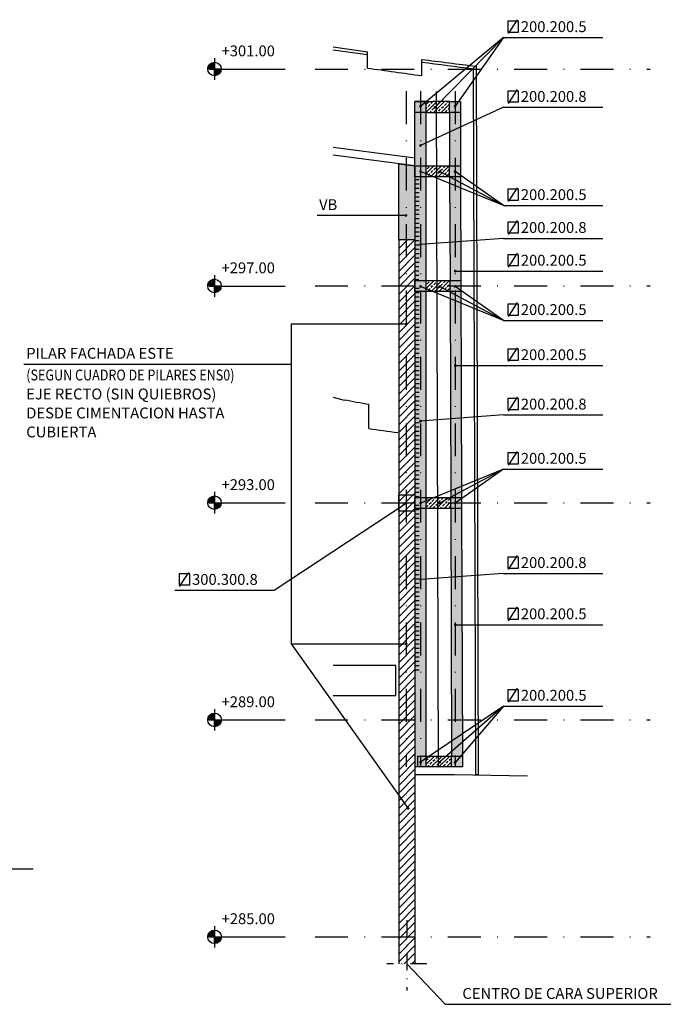
# Model space of a CAD drawing. Extents: x 590 to 1409, y 61 to 608.
# Drawn here: x 1029 to 1127, y 338 to 488 of the extents above; entities that cross this region are included whole.
import ezdxf

# ---------------------------------------------------------------- set-up
doc = ezdxf.new("R2010")
doc.units = 0
doc.header["$LTSCALE"] = 10
doc.header["$MEASUREMENT"] = 0
doc.linetypes.add('DASHDOT', pattern=[1, 0.5, -0.25, 0, -0.25])
doc.layers.get('0').update_dxf_attribs({"linetype": 'CONTINUOUS'})
for name, color, linetype in [('_AA_EJES', 1, 'CONTINUOUS'), ('_AA_TEXTOS', 240, 'CONTINUOUS'), ('BASE', 1, 'CONTINUOUS'), ('TEXTOS', 1, 'CONTINUOUS'), ('TRAMAS', 8, 'CONTINUOUS')]:
    doc.layers.add(name, color=color, linetype=linetype)
doc.styles.add('ROMANS', font='ROMANS.shx', dxfattribs={"height": 2})
doc.styles.add('ROMANS8', font='romans.shx')
pattern_1 = [(45, (-38.06103557185509, -458.892444788222), (-0.5833630944789016, 0.5833630944789017), []), (45, (-37.47767247835507, -458.892444788222), (-0.5833630944789016, 0.5833630944789017), [0.4124999999999999, -0.2062499999999999])]
pattern_2 = [(0, (-38.06103557185509, -458.892444788222), (0, 0.6599999999999999), [])]

# ---------------------------------------------------------------- blocks, each defined once
blk = doc.blocks.new('SIMB16')
at = {"color": 1, "const_width": 0.5}
blk.add_lwpolyline([(-0.25, 0, 1), (0.25, 0, 1)], format="xyb", close=True, dxfattribs=at)

msp = doc.modelspace()

# ---------------------------------------------------------------- hatches: boundary and pattern name
at = {"layer": '_AA_TEXTOS'}
h = msp.add_hatch(color=256, dxfattribs=at)
edge = h.paths.add_edge_path()
edge.add_line((1058.672052224251, 480.6148004182116), (1057.64090534925, 480.6148004182116))
edge.add_arc((1058.672052224252, 480.6148004182108), 1.031146875001923, 89.99999999996209, 179.9999999999589, ccw=False)
edge.add_line((1058.672052224253, 481.6459472932127), (1058.672052224251, 480.6148004182116))
h = msp.add_hatch(color=256, dxfattribs=at)
edge = h.paths.add_edge_path()
edge.add_line((1058.672052224251, 480.6148004182116), (1059.703199099252, 480.6148004182105))
edge.add_arc((1058.660644538954, 480.6262081035115), 1.042616970168309, 270.62690832977387, 359.37309167002604, ccw=False)
edge.add_line((1058.672052224251, 479.5836535432129), (1058.672052224251, 480.6148004182116))
h = msp.add_hatch(color=256, dxfattribs=at)
edge = h.paths.add_edge_path()
edge.add_line((1058.672052224253, 447.6148004182146), (1057.640905349252, 447.6148004182132))
edge.add_arc((1058.672052224254, 447.614800418214), 1.031146875001696, 90.00000000003791, 180.0000000000411, ccw=False)
edge.add_line((1058.672052224253, 448.6459472932157), (1058.672052224253, 447.6148004182146))
h = msp.add_hatch(color=256, dxfattribs=at)
edge = h.paths.add_edge_path()
edge.add_line((1058.672052224253, 447.6148004182146), (1059.703199099255, 447.6148004182146))
edge.add_arc((1058.660644538954, 447.6262081035154), 1.04261697017058, 270.6269083297976, 359.37309167004304, ccw=False)
edge.add_line((1058.672052224252, 446.5836535432146), (1058.672052224253, 447.6148004182146))
h = msp.add_hatch(color=256, dxfattribs=at)
edge = h.paths.add_edge_path()
edge.add_line((1058.672052224256, 414.6376157888106), (1057.640905349254, 414.6376157888119))
edge.add_arc((1058.672052224256, 414.6376157888108), 1.03114687500215, 89.99999999993679, 179.99999999994, ccw=False)
edge.add_line((1058.672052224257, 415.668762663813), (1058.672052224256, 414.6376157888106))
h = msp.add_hatch(color=256, dxfattribs=at)
edge = h.paths.add_edge_path()
edge.add_line((1058.672052224256, 414.6376157888106), (1059.703199099257, 414.6376157888106))
edge.add_arc((1058.660644538957, 414.6490234741099), 1.042616970170109, 270.6269083298728, 359.37309167012404, ccw=False)
edge.add_line((1058.672052224256, 413.6064689138095), (1058.672052224256, 414.6376157888106))
h = msp.add_hatch(color=256, dxfattribs=at)
edge = h.paths.add_edge_path()
edge.add_line((1058.68345990955, 381.6090965755611), (1057.652313034548, 381.6090965755599))
edge.add_arc((1058.683459909551, 381.60909657556), 1.031146875003287, 90, 180.0000000000063, ccw=False)
edge.add_line((1058.683459909551, 382.6402434505634), (1058.68345990955, 381.6090965755611))
h = msp.add_hatch(color=256, dxfattribs=at)
edge = h.paths.add_edge_path()
edge.add_line((1058.68345990955, 381.6090965755611), (1059.714606784552, 381.6090965755624))
edge.add_arc((1058.672052224252, 381.620504260862), 1.042616970169658, 270.6269083298607, 359.37309167010187, ccw=False)
edge.add_line((1058.683459909551, 380.5779497005624), (1058.68345990955, 381.6090965755611))
h = msp.add_hatch(color=256, dxfattribs=at)
edge = h.paths.add_edge_path()
edge.add_line((1058.68345990955, 348.6090965755611), (1057.652313034548, 348.6090965755599))
edge.add_arc((1058.683459909551, 348.6090965755599), 1.031146875003515, 90, 180, ccw=False)
edge.add_line((1058.683459909551, 349.6402434505634), (1058.68345990955, 348.6090965755611))
h = msp.add_hatch(color=256, dxfattribs=at)
edge = h.paths.add_edge_path()
edge.add_line((1058.68345990955, 348.6090965755611), (1059.714606784551, 348.6090965755624))
edge.add_arc((1058.672052224252, 348.6205042608618), 1.042616970169201, 270.6269083298609, 359.3730916701141, ccw=False)
edge.add_line((1058.683459909551, 347.5779497005624), (1058.68345990955, 348.6090965755611))
at = {"layer": 'TRAMAS'}
h = msp.add_hatch(dxfattribs=at)
h.set_pattern_fill('ANSI33', color=256, scale=3.3, style=0)
h.set_pattern_definition([(45, (440.2094851404702, 203.7208137794361), (-0.5833630944789017, 0.5833630944789017), []), (45, (440.7928482339702, 203.7208137794361), (-0.5833630944789017, 0.5833630944789017), [0.4125, -0.20625])])
h.paths.add_polyline_path([(1089.178564377041, 475.6507053669962), (1090.828342092813, 475.6507053669961), (1090.828619936441, 374.4662364169541), (1089.1808170794, 374.4662364169541)])
at = {"layer": 'TRAMAS', "linetype": 'CONTINUOUS'}
h = msp.add_hatch(dxfattribs=at)
h.set_pattern_fill('ANSI33', color=256, scale=3.3, style=0)
h.set_pattern_definition(pattern_1)
h.paths.add_polyline_path([(1090.828564377041, 475.6507053669961), (1090.828564377041, 474.0007053669961), (1094.443429269068, 474.0007053669962), (1094.438327146074, 475.6507053669961), (1091.962616370052, 475.6507053669961)])
h = msp.add_hatch(dxfattribs=at)
h.set_pattern_fill('ANSI33', color=256, scale=3.3, style=0)
h.set_pattern_definition(pattern_1)
h.paths.add_polyline_path([(1094.749234838806, 374.4662364169541), (1096.399234838806, 374.4662364169541), (1096.088327146074, 475.6507053669961), (1094.438327146074, 475.6507053669961)])
h = msp.add_hatch(dxfattribs=at)
h.set_pattern_fill('ANSI33', color=256, scale=3.3, style=0)
h.set_pattern_definition(pattern_1)
h.paths.add_polyline_path([(1090.828564377042, 465.8730122409206), (1090.828564377042, 464.2230122409206), (1094.457079557333, 464.2230122409206), (1094.451977434339, 465.8730122409208)])
h = msp.add_hatch(dxfattribs=at)
h.set_pattern_fill('_U', color=256, scale=0.66, style=0, pattern_type=0)
h.set_pattern_definition(pattern_2)
h.paths.add_polyline_path([(1089.178564375781, 464.2230122409206), (1089.838564377042, 464.2230122409206), (1089.781845688845, 448.4391867594528), (1089.176013315545, 448.4391867594528)])
at = {"layer": 'TRAMAS'}
h = msp.add_hatch(dxfattribs=at)
h.set_pattern_fill('_U', color=256, scale=0.825, angle=45, style=0, pattern_type=0)
h.set_pattern_definition([(45, (430.770175832991, 6.22137054999672), (-0.5833630944789017, 0.5833630944789017), [])])
h.paths.add_polyline_path([(1086.703564735617, 454.6530122409205), (1089.178564377042, 454.6530122409205), (1089.178564377042, 344.4840965755606), (1086.703564735617, 344.4840965755606)])
at = {"layer": 'TRAMAS', "linetype": 'CONTINUOUS'}
h = msp.add_hatch(dxfattribs=at)
h.set_pattern_fill('ANSI33', color=256, scale=3.3, style=0)
h.set_pattern_definition(pattern_1)
h.paths.add_polyline_path([(1090.826013315545, 448.4391867594528), (1090.828580116887, 447.6090965755612), (1094.524824976809, 447.6090965755612), (1094.522258175467, 448.4391867594528)])
h.paths.add_polyline_path([(1090.828580116887, 447.6090965755612), (1090.831115438539, 446.7891867594528), (1094.527360298461, 446.7891867594528), (1094.524824976809, 447.6090965755612)])
h = msp.add_hatch(dxfattribs=at)
h.set_pattern_fill('_U', color=256, scale=0.66, style=0, pattern_type=0)
h.set_pattern_definition(pattern_2)
h.paths.add_polyline_path([(1089.178564377042, 447.6090965755611), (1089.838564377042, 447.6090965755611), (1089.838564377042, 415.4340965755604), (1089.178564377042, 415.4340965755604)])
h = msp.add_hatch(dxfattribs=at)
h.set_pattern_fill('ANSI33', color=256, scale=3.3, style=0)
h.set_pattern_definition(pattern_1)
h.paths.add_polyline_path([(1090.828564377042, 415.4340965755605), (1090.828453234928, 414.6090965755613), (1094.626595019983, 414.6090965755614), (1094.624043958456, 415.4340965851812)])
h.paths.add_polyline_path([(1094.62914608148, 413.7840965755605), (1094.626595019983, 414.6090965755614), (1090.828453234927, 414.6090965755614), (1090.828342092813, 413.7840965755605)])
h = msp.add_hatch(dxfattribs=at)
h.set_pattern_fill('_U', color=256, scale=0.66, style=0, pattern_type=0)
h.set_pattern_definition(pattern_2)
h.paths.add_polyline_path([(1089.178453234928, 414.6090965755614), (1089.838564377042, 414.6090965755614), (1089.838564377042, 388.6215965756107), (1089.178453234928, 388.6215965756107)])
h = msp.add_hatch(dxfattribs=at)
h.set_pattern_fill('ANSI33', color=256, scale=3.3, style=0)
h.set_pattern_definition(pattern_1)
h.paths.add_polyline_path([(1090.828786661271, 376.1162364169541), (1090.828564377042, 374.4662364169541), (1092.275498555304, 374.4662364169541), (1094.749234838806, 374.4662364169541), (1094.744132715812, 376.1162364169542)])

# ---------------------------------------------------------------- linework, layer by layer
at = {"layer": '_AA_EJES', "linetype": 'DASHDOT'}
for p, q in [((1073.976273229207, 480.6090965755616), (1124.976803040051, 480.6090965755614)), ((1073.976273229207, 447.6090965755614), (1124.976803040051, 447.609096575561)), ((1073.976273229207, 414.6090965755614), (1124.976803040051, 414.6090965755612)), ((1073.976273229207, 381.6090965755608), (1124.976803040051, 381.6090965755608)), ((1073.976273229207, 348.6090965755612), (1124.976803040051, 348.6090965755608))]:
    msp.add_line(p, q, dxfattribs=at)
at = {"layer": '_AA_EJES', "linetype": 'DASHDOT', "ltscale": 0.5}
for p, q in [((1087.941058460771, 351.1397636673359), (1087.941058460771, 340.449849662174)), ((1090.99261254518, 344.4840965755606), (1084.889504376361, 344.4840965755606))]:
    msp.add_line(p, q, dxfattribs=at)
at = {"layer": '_AA_TEXTOS'}
for p, q in [((1058.672052224251, 482.2524115283609), (1058.672052224254, 478.9771893080598)), ((1057.858542409551, 480.6033927329128), (1069.421598738132, 480.603392732912)), ((1058.672052224253, 449.2524115283638), (1058.672052224254, 445.977189308064)), ((1057.858542409551, 447.6033927329138), (1069.421598738135, 447.6033927329138)), ((1058.672052224257, 416.2752268989623), (1058.672052224258, 413.0000046786624)), ((1057.858542409556, 414.6262081035117), (1069.421598738136, 414.6262081035117)), ((1058.68345990955, 383.2467076857116), (1058.68345990955, 379.9714854654117)), ((1057.8642462522, 381.6033927329138), (1069.427302580782, 381.6033927329133)), ((1058.68345990955, 350.2467076857116), (1058.68345990955, 346.9714854654117)), ((1057.864246252199, 348.6033927329138), (1069.427302580782, 348.6033927329133))]:
    msp.add_line(p, q, dxfattribs=at)
at = {"layer": '_AA_TEXTOS', "elevation": 2.544883057407959e-10}
for points in [[(1058.672052224251, 480.6148004182116), (1057.64090534925, 480.6148004182116, -0.4142135623730951), (1058.672052224253, 481.6459472932127), (1058.672052224251, 480.6148004182116)], [(1058.672052224251, 480.6148004182116), (1059.703199099252, 480.6148004182105, -0.4078185408601459), (1058.672052224251, 479.5836535432129), (1058.672052224251, 480.6148004182116)], [(1058.672052224253, 447.6148004182146), (1057.640905349252, 447.6148004182132, -0.4142135623730951), (1058.672052224253, 448.6459472932157), (1058.672052224253, 447.6148004182146)], [(1058.672052224253, 447.6148004182146), (1059.703199099255, 447.6148004182146, -0.4078185408601459), (1058.672052224252, 446.5836535432146), (1058.672052224253, 447.6148004182146)], [(1058.672052224256, 414.6376157888106), (1057.640905349254, 414.6376157888119, -0.4142135623730951), (1058.672052224257, 415.668762663813), (1058.672052224256, 414.6376157888106)], [(1058.672052224256, 414.6376157888106), (1059.703199099257, 414.6376157888106, -0.4078185408601459), (1058.672052224256, 413.6064689138095), (1058.672052224256, 414.6376157888106)], [(1058.68345990955, 381.6090965755611), (1057.652313034548, 381.6090965755599, -0.4142135623730951), (1058.683459909551, 382.6402434505634), (1058.68345990955, 381.6090965755611)], [(1058.68345990955, 381.6090965755611), (1059.714606784552, 381.6090965755624, -0.4078185408601459), (1058.683459909551, 380.5779497005624), (1058.68345990955, 381.6090965755611)], [(1058.68345990955, 348.6090965755611), (1057.652313034548, 348.6090965755599, -0.4142135623730951), (1058.683459909551, 349.6402434505634), (1058.68345990955, 348.6090965755611)], [(1058.68345990955, 348.6090965755611), (1059.714606784551, 348.6090965755624, -0.4078185408601459), (1058.683459909551, 347.5779497005624), (1058.68345990955, 348.6090965755611)]]:
    msp.add_lwpolyline(points, format="xyb", dxfattribs=at)
at = {"layer": '_AA_TEXTOS'}
for centre in [(1058.672052224251, 480.6148004182091), (1058.672052224255, 447.6148004182121), (1058.672052224257, 414.6376157888105), (1058.683459909552, 381.6090965755599), (1058.683459909552, 348.6090965755599)]:
    msp.add_circle(centre, 1.031146875, dxfattribs=at)
at = {"layer": 'BASE'}
for p, q in [((1081.95811119701, 482.8100846135691, 1.092551372360459e-07), (1081.95811119701, 483.2270219561489, 1.092551372360459e-07)), ((1081.95811119701, 480.751998663273), (1081.95811119701, 482.8104272420673)), ((1090.208872651129, 479.5992208341194), (1090.208872651131, 481.6576921687449)), ((1089.178564377041, 467.0421493961869), (1089.178564377041, 475.6507053669961)), ((1090.828342092813, 475.6507053669961, 8.843691695023141e-09), (1089.178564377041, 475.6507053669961, 8.843691695023141e-09)), ((1090.828342092813, 475.6507053669961), (1090.826013315545, 448.4391867594528, 8.838258676188422e-09)), ((1090.828564377041, 475.6507053669961), (1091.962616370052, 475.6507053669961, 8.843691695023141e-09)), ((1094.438327146074, 475.6507053669961, 8.843691695023141e-09), (1091.962616370052, 475.6507053669961, 8.843691695023141e-09)), ((1090.828564377041, 474.0007053669962), (1094.443429269068, 474.0007053669962, 8.843691695023141e-09)), ((1089.178564377042, 465.8730122409207), (1089.178564377042, 467.0421493961875)), ((1090.828564377042, 465.8730122409207), (1094.451977434339, 465.8730122409207, -8.329875307281544e-09)), ((1094.457079557333, 464.2230122409206, -8.329875307281544e-09), (1090.828342092813, 464.2230122409206)), ((1086.703564735617, 454.6530122409205), (1086.703564735617, 344.4840965755606)), ((1089.178564377042, 454.6530122409205), (1089.178564377042, 344.4840965755606)), ((1090.826013315545, 448.4391867594528, 8.838258676188422e-09), (1094.522258175467, 448.4391867594528, 8.838258676188422e-09)), ((1090.831115438539, 446.7891867594528, 8.838258676188422e-09), (1090.830082242374, 415.4340965755644)), ((1094.527360298461, 446.7891867594528, 8.838258676188422e-09), (1090.831115438539, 446.7891867594528, 8.838258676188422e-09)), ((1090.828564377042, 415.4340965755605), (1094.624043958456, 415.4340965851812, 8.573944975644167e-09)), ((1094.621410278967, 413.7840965755605, 4.839821618140407e-08), (1090.828342092813, 413.7840965755605)), ((1090.830027872456, 413.7840965755605), (1090.828786661272, 376.1162364169542, -9.313286503192992e-09)), ((1090.828786661272, 376.1162364169542, -9.313286503192992e-09), (1094.744132715812, 376.1162364169542)), ((1092.275498555304, 374.4662364169541, 9.051436917579697e-09), (1089.1808170794, 374.4662364169541, -3.022676262610741e-08)), ((1090.828342092813, 374.4662364169541, -9.313286503192992e-09), (1089.590836176542, 374.4662364169541)), ((1094.75045315482, 374.4662364169541, -9.313286503192992e-09), (1092.275498555305, 374.4662364169541, -9.313286503192992e-09)), ((1095.166838952185, 373.2287364169541, -9.313286503192992e-09), (1089.18084463026, 373.2287364169541, -9.313286503192992e-09))]:
    msp.add_line(p, q, dxfattribs=at)
at = {"layer": 'BASE', "linetype": 'DASHDOT'}
for p, q in [((1087.847304353966, 477.2157794713534), (1087.847304353965, 374.4662364169541)), ((1090.027351965605, 477.2157794713534), (1090.027351965604, 374.4662364169541)), ((1095.287114734637, 477.2157794713534, 8.41354202357048e-09), (1095.287114734637, 374.4662364169541, 8.41354202357048e-09))]:
    msp.add_line(p, q, dxfattribs=at)
at = {"layer": 'BASE', "extrusion": (0, 1, -3.44505240307269e-16)}
msp.add_line((1082.165134672805, 425.9069839426619), (1082.16538682491, 429.5637289291838), dxfattribs=at)
at = {"layer": 'BASE', "extrusion": (0, -1.224606353822377e-16, -1)}
for p, q in [((1086.291058460771, 389.8590965756107), (1076.729631653206, 389.8590965756107)), ((1086.291058460771, 385.3215965756107), (1086.291058460771, 389.8590965756107)), ((1076.729631653206, 385.3215965756107), (1086.291058460771, 385.3215965756107))]:
    msp.add_line(p, q, dxfattribs=at)
for points in [[(-1076.729631653206, 483.9655471655713), (-1081.95811119701, 483.2270219561489), (-1081.95811119701, 483.2270219561489)], [(-1076.729631653206, 483.5489524514898), (-1081.95811119701, 482.8104272420673)]]:
    msp.add_lwpolyline(points, dxfattribs=at)
at = {"layer": 'BASE'}
msp.add_lwpolyline([(1081.95811119701, 480.751998663273, -0.0001421856481199), (1090.208872651129, 479.5992208341194)], format="xyb", dxfattribs=at)
at = {"layer": 'BASE', "extrusion": (0, -1.224606353822377e-16, -1)}
for points in [[(-1090.208872651131, 481.6576921687449), (-1090.208872651131, 482.0737047694511, -8.517284765564944e-05), (-1098.464520017171, 481.0250882777904)], [(-1090.208872651131, 481.6576921687449, -7.409481310220686e-05), (-1098.053135874466, 480.6626606098334, -7.305348083127277e-05)]]:
    msp.add_lwpolyline(points, format="xyb", dxfattribs=at)
at = {"layer": 'BASE'}
for points in [[(1098.464520017171, 481.0250882777904), (1098.796918505998, 373.2523807174711)], [(1098.053135874466, 480.6626606098334), (1098.384395911592, 373.2590703175259)], [(1094.443429269068, 474.0007053669962), (1094.451977434339, 465.8730122409207)], [(1096.088327146074, 474.0007053669962), (1096.101977434339, 465.8730122409207)], [(1094.457079557333, 464.2230122409206), (1094.522258175467, 448.4391867594528)], [(1096.107079557333, 464.2230122409206), (1096.274055202198, 415.4340965851812)], [(1094.527360298461, 446.7891867594528), (1094.62353455835, 415.4340965851799)], [(1076.729631653206, 430.7206351726966), (1078.428158685446, 430.2604478729925)], [(1094.6285955398, 413.7840965755605), (1094.744132715812, 376.1162364169542)], [(1096.279146081451, 413.7840965851813), (1096.394132715812, 376.1162364169542)]]:
    msp.add_lwpolyline(points, dxfattribs=at)
at = {"layer": 'BASE', "ltscale": 100}
msp.add_lwpolyline([(1092.405698523221, 477.1786935466113), (1092.723133370829, 374.4662364169541)], dxfattribs=at)
at = {"layer": 'BASE'}
for points, elevation in [([(1089.178564377041, 475.6507053669962), (1090.828564377041, 475.6507053669962), (1090.828564377041, 474.0007053669962), (1089.178564377041, 474.0007053669962)], 6.861288379709779e-10), ([(1094.438327146074, 475.6507053669962), (1096.088327146074, 475.6507053669962), (1096.093429269068, 474.0007053669962), (1094.443429269068, 474.0007053669962)], 8.843691695023141e-09), ([(1089.178564377042, 465.8730122409207), (1090.828564377042, 465.8730122409207), (1090.828564377042, 464.2230122409207), (1089.178564377042, 464.2230122409207)], 2.544883057407959e-10), ([(1094.451977434339, 465.8730122409207), (1096.101977434339, 465.8730122409207), (1096.107079557333, 464.2230122409207), (1094.457079557333, 464.2230122409207)], -8.329875307281544e-09), ([(1089.176013315545, 448.4391867594529), (1090.826013315545, 448.4391867594529), (1090.831115438539, 446.7891867594528), (1089.181115438539, 446.7891867594528)], 8.838258676188422e-09), ([(1094.522258175467, 448.4391867594529), (1096.172258175467, 448.4391867594529), (1096.177360298461, 446.7891867594528), (1094.527360298461, 446.7891867594528)], 8.838258676188422e-09), ([(1089.178564377042, 415.4340965755605), (1090.828564377042, 415.4340965755605), (1090.828342092813, 413.7840965755605), (1089.178342092813, 413.7840965755605)], 2.544883057407959e-10), ([(1094.624043958456, 415.4340965851812), (1096.274043958456, 415.4340965851812), (1096.27914608145, 413.7840965851813), (1094.62914608145, 413.7840965851813)], 8.573944975644167e-09), ([(1089.591058460771, 376.1162364169542), (1090.828786661272, 376.1162364169542), (1090.828564377042, 374.4662364169541), (1089.590836176541, 374.4662364169541)], -9.313286503192992e-09), ([(1094.744132715812, 376.1162364169542), (1096.394132715812, 376.1162364169542), (1096.399234838806, 374.4662364169541), (1094.749234838806, 374.4662364169541)], -9.313286503193054e-09)]:
    msp.add_lwpolyline(points, close=True, dxfattribs=dict(at, elevation=elevation))
at = {"layer": 'BASE', "color": 3}
for points, elevation in [([(1089.178564377042, 454.6530122409205), (1086.703564735617, 454.6530122409205), (1086.703564735617, 466.1973315846136), (1089.178564377042, 465.8730122409207)], 2.544883057407959e-10), ([(1086.703552544498, 415.846602482213), (1089.178564377042, 415.846602482213), (1089.178564377042, 413.3715906496688), (1086.703552544498, 413.3715906496688)], 4.962331487123603e-09)]:
    msp.add_lwpolyline(points, close=True, dxfattribs=dict(at, elevation=elevation))
at = {"layer": 'BASE', "extrusion": (-2.653997743795599e-09, -1.463519046865736e-07, 0.9999999999999893)}
for points in [[(1106.324330553315, 373.0478029179425), (1095.166838952185, 373.2287364169495)], [(1098.796918505998, 373.252380717467), (1098.384395911592, 373.2590703175217)]]:
    msp.add_lwpolyline(points, dxfattribs=at)
at = {"layer": 'BASE', "extrusion": (3.923789071436089e-11, -3.44505240307269e-16, -1)}
msp.add_arc((-1671.285640501732, 4918.524801470426, 4.205077974101197e-08), 4489.381521968514, 277.4501239627423, 277.6103857811899, dxfattribs=at)
at = {"layer": 'BASE', "extrusion": (5.905720357191056e-12, -3.44505240307269e-16, -1)}
msp.add_arc((-1673.215293205991, 4932.477073126974, 6.112069864167695e-09), 4504.625482472989, 277.4495220107959, 277.6092411701575, dxfattribs=at)
at = {"layer": 'BASE', "extrusion": (-4.750311255463657e-12, -3.44505240307269e-16, -1)}
msp.add_arc((-1598.555200079905, 3208.616030178709, -5.38805374174636e-09), 2826.62199116173, 280.5263705561698, 280.6034255010159, dxfattribs=at)
at = {"layer": 'BASE', "extrusion": (2.70782285483051e-11, -3.44505240307269e-16, -1)}
msp.add_arc((-449.6638340708912, -4159.530177325803, 2.910771907557319e-08), 4628.854286201187, 97.85364691062124, 97.90859430115201, dxfattribs=at)
at = {"layer": 'TEXTOS', "linetype": 'CONTINUOUS'}
for p, q in [((1103.392508040527, 485.9963454084975), (1104.779610600682, 488.1122742554787)), ((1102.662453438482, 485.401067588877), (1090.017348375743, 474.9260286988799)), ((1102.662453438482, 485.401067588877), (1092.204959980038, 474.7801879252599)), ((1102.662453438482, 485.401067588877), (1095.287114734637, 474.9455272064858)), ((1102.662453438482, 485.401067588877), (1117.787198728053, 485.401067588877)), ((1103.392508040527, 475.3798469909294), (1104.779610600682, 477.4957758379105)), ((1102.662453438482, 474.7845691713089), (1090.017348375743, 468.9761225108289)), ((1102.662453438482, 474.7845691713089), (1117.787198728053, 474.7845691713089)), ((1102.662453438482, 459.8514744980827), (1090.027351965604, 465.0188596816218)), ((1102.662453438482, 459.8514744980827), (1092.934163848137, 465.0088560927385)), ((1102.662453438482, 459.8514744980827), (1095.287114734637, 465.0283546013233)), ((1103.392508040527, 460.4467523177032), (1104.779610600682, 462.5626811646844)), ((1102.662453438482, 459.8514744980827), (1117.787198728053, 459.8514744980827)), ((1087.79791709869, 458.3350288064738), (1074.308489325744, 458.3350288064738)), ((1103.392508040527, 455.4461756454673), (1104.779610600682, 457.5621044924485)), ((1102.662453438482, 454.8508978258468), (1090.017348375742, 453.9249572976394)), ((1102.662453438482, 454.8508978258468), (1117.787198728053, 454.8508978258468)), ((1103.392508040527, 450.4673781609153), (1104.779610600682, 452.5833070078965)), ((1095.310061884875, 449.8721003412949), (1117.787198728053, 449.8721003412949)), ((1102.662453438482, 442.3646570681314), (1090.027351965604, 447.5320422516705)), ((1102.662453438482, 442.3646570681314), (1092.934163848137, 447.5220386627872)), ((1102.662453438482, 442.3646570681314), (1095.287114734637, 447.5415371713719)), ((1103.392508040527, 442.9599348877518), (1104.779610600682, 445.075863734733)), ((1102.662453438482, 442.3646570681314), (1117.787198728053, 442.3646570681314)), ((1103.392508040527, 436.101105065652), (1104.779610600682, 438.2170339126332)), ((1095.310061884875, 435.5058272460315), (1117.787198728053, 435.5058272460315)), ((1103.392508040527, 428.5904931559063), (1104.779610600682, 430.7064220028875)), ((1102.662453438482, 427.9952153362859), (1090.017348375742, 427.0692748080784)), ((1102.662453438482, 427.9952153362859), (1117.787198728053, 427.9952153362859)), ((1103.392508040527, 420.3353669564912), (1104.779610600682, 422.4512958034724)), ((1102.662453438482, 419.7400891368708), (1090.027351965604, 414.5727039533317)), ((1102.662453438482, 419.7400891368708), (1092.934163848137, 414.5827075422149)), ((1102.662453438482, 419.7400891368708), (1095.287114734637, 414.5632090336302)), ((1102.662453438482, 419.7400891368708), (1117.787198728053, 419.7400891368708)), ((1067.756746552192, 401.3283078562812, 6.379917090404606e-09), (1087.825268853182, 414.5769377313455, 6.379917090404606e-09)), ((1103.392508040527, 404.4792950310722), (1104.779610600682, 406.5952238780534)), ((1053.362055864666, 401.9235856759017, 6.379917090404606e-09), (1054.749158424821, 404.0395145228829, 6.379917090404606e-09)), ((1102.662453438482, 403.8840172114517), (1090.017348375742, 402.9580766832443)), ((1102.662453438482, 403.8840172114517), (1117.787198728053, 403.8840172114517)), ((1052.632001262621, 401.3283078562812, 6.379917090404606e-09), (1067.756746552192, 401.3283078562812, 6.379917090404606e-09)), ((1103.392508040527, 396.6857935200228), (1104.779610600682, 398.801722367004)), ((1095.310061884875, 396.0905157004023), (1117.787198728053, 396.0905157004023)), ((1070.345693823875, 393.1730856345721, 6.125428784663811e-09), (1088.149757813697, 368.1515049095678)), ((1103.392508040527, 384.2972016551565), (1104.779610600682, 386.4131305021377)), ((1102.662453438482, 383.701923835536), (1090.027351965604, 375.1573924077024)), ((1102.662453438482, 383.701923835536), (1092.934163848137, 375.1673959965858)), ((1102.662453438482, 383.701923835536), (1095.287114734637, 375.147897488001)), ((1102.662453438482, 383.701923835536), (1117.787198728053, 383.701923835536)), ((1031.07748093206, 358.8813342946438), (1011.64846205977, 358.8813342946438))]:
    msp.add_line(p, q, dxfattribs=at)
at = {"layer": 'TEXTOS'}
for p, q in [((1029.682903351585, 435.7170128336392, 6.125428784663811e-09), (1070.345693823875, 435.7170128336392, 6.125428784663811e-09)), ((1093.762269774186, 338.3499573956011), (1087.941058460771, 344.4840965755606)), ((1093.762269774186, 338.3499573956011), (1133.367351354239, 338.3499573956011))]:
    msp.add_line(p, q, dxfattribs=at)
at = {"layer": 'TEXTOS', "linetype": 'CONTINUOUS'}
for points, elevation in [([(1104.95490204069, 487.8798265385235), (1103.30490204069, 487.8798265385235), (1103.30490204069, 486.2298265385235), (1104.95490204069, 486.2298265385235)], 2.544883057407959e-10), ([(1104.95490204069, 477.2633281209554), (1103.30490204069, 477.2633281209554), (1103.30490204069, 475.6133281209553), (1104.95490204069, 475.6133281209553)], 2.544883057407959e-10), ([(1104.95490204069, 462.3302334477291), (1103.30490204069, 462.3302334477291), (1103.30490204069, 460.6802334477292), (1104.95490204069, 460.6802334477292)], 2.544883057407959e-10), ([(1104.95490204069, 457.3296567754933), (1103.30490204069, 457.3296567754933), (1103.30490204069, 455.6796567754933), (1104.95490204069, 455.6796567754933)], 2.544883057407959e-10), ([(1104.95490204069, 452.3508592909413), (1103.30490204069, 452.3508592909413), (1103.30490204069, 450.7008592909413), (1104.95490204069, 450.7008592909413)], 2.544883057407959e-10), ([(1104.95490204069, 444.8434160177778), (1103.30490204069, 444.8434160177778), (1103.30490204069, 443.1934160177778), (1104.95490204069, 443.1934160177778)], 2.544883057407959e-10), ([(1104.95490204069, 437.9845861956779), (1103.30490204069, 437.9845861956779), (1103.30490204069, 436.334586195678), (1104.95490204069, 436.334586195678)], 2.544883057407959e-10), ([(1104.95490204069, 430.4739742859323), (1103.30490204069, 430.4739742859323), (1103.30490204069, 428.8239742859323), (1104.95490204069, 428.8239742859323)], 2.544883057407959e-10), ([(1104.95490204069, 422.2188480865172), (1103.30490204069, 422.2188480865172), (1103.30490204069, 420.5688480865172), (1104.95490204069, 420.5688480865172)], 2.544883057407959e-10), ([(1104.95490204069, 406.3627761610982), (1103.30490204069, 406.3627761610982), (1103.30490204069, 404.7127761610982), (1104.95490204069, 404.7127761610982)], 2.544883057407959e-10), ([(1054.924449864829, 403.8070668059277), (1053.274449864829, 403.8070668059277), (1053.274449864829, 402.1570668059277), (1054.924449864829, 402.1570668059277)], 6.379917090404606e-09), ([(1104.95490204069, 398.5692746500488), (1103.30490204069, 398.5692746500488), (1103.30490204069, 396.9192746500487), (1104.95490204069, 396.9192746500487)], 2.544883057407959e-10), ([(1104.95490204069, 386.1806827851825), (1103.30490204069, 386.1806827851825), (1103.30490204069, 384.5306827851825), (1104.95490204069, 384.5306827851825)], 2.544883057407959e-10)]:
    msp.add_lwpolyline(points, close=True, dxfattribs=dict(at, elevation=elevation))
at = {"layer": 'TEXTOS', "linetype": 'CONTINUOUS', "elevation": 6.125428784663811e-09}
msp.add_lwpolyline([(1087.847304353966, 441.8174504419009), (1070.345693823875, 441.8174504419009), (1070.345693823875, 393.1730856345721), (1087.847304353966, 393.1730856345721)], dxfattribs=at)
at = {"layer": 'TRAMAS', "linetype": 'CONTINUOUS'}
msp.add_solid([(1086.703564735617, 454.6530122409205), (1089.178564377042, 454.6530122409205), (1086.703564735617, 466.1973315846136), (1089.178564375564, 465.8730122411142)], dxfattribs=at)

# ---------------------------------------------------------------- block references
at = {"layer": 'TEXTOS', "linetype": 'CONTINUOUS', "xscale": -0.4125, "yscale": 0.4125, "zscale": 0.4125}
for p in [(1090.017348375743, 474.9260286988799), (1092.204959980038, 474.7801879252599), (1095.287114734637, 474.9455272064858), (1090.017348375743, 468.9761225108289), (1090.027351965604, 465.0188596816218), (1092.934163848137, 465.0088560927385), (1095.287114734637, 465.0283546013233), (1087.79791709869, 458.3350288064738), (1090.017348375742, 453.9249572976394), (1095.310061884875, 449.8721003412949), (1090.027351965604, 447.5320422516705), (1092.934163848137, 447.5220386627872), (1095.287114734637, 447.5415371713719), (1087.847304353966, 441.8174504419009, 6.125428784663811e-09), (1095.310061884875, 435.5058272460315), (1090.017348375742, 427.0692748080784), (1087.825268853182, 414.5769377313455, 6.379917090404606e-09), (1090.017348375742, 402.9580766832443), (1095.310061884875, 396.0905157004023), (1087.847304353965, 393.1730856345721), (1088.149757813696, 368.1515049095678, -5.869449618145435e-09)]:
    msp.add_blockref('SIMB16', p, dxfattribs=at)
at = {"layer": 'TEXTOS', "linetype": 'CONTINUOUS', "xscale": 0.4125, "yscale": 0.4125, "zscale": 0.4125, "rotation": 180}
for p in [(1090.027351965604, 414.5727039533317), (1092.934163848137, 414.5827075422149), (1095.287114734637, 414.5632090336302), (1090.027351965604, 375.1573924077024), (1092.934163848137, 375.1673959965858), (1095.287114734637, 375.147897488001)]:
    msp.add_blockref('SIMB16', p, dxfattribs=at)

# ---------------------------------------------------------------- texts
at = {"layer": '_AA_TEXTOS', "char_height": 1.65, "attachment_point": 5, "style": 'ROMANS'}
for s, insert, width in [('+301.00', (1063.805904539865, 483.154574029758), 14.11786530000075), ('+297.00', (1063.805904539867, 450.154574029758), 14.11786530000075), ('+293.00', (1063.80590453987, 417.1773894003571), 14.11786530000075), ('+289.00', (1063.811608382516, 384.154574029758), 14.11786530000075), ('+285.00', (1063.811608382515, 351.154574029758), 14.117862)]:
    msp.add_mtext(s, dxfattribs=dict(at, insert=insert, width=width))
at = {"layer": 'TEXTOS', "linetype": 'CONTINUOUS', "style": 'ROMANS8'}
for s, p in [('200.200.5', (1105.28712846643, 486.2260675889131)), ('200.200.8', (1105.28712846643, 475.6095691713449)), ('200.200.5', (1105.28712846643, 460.6764744981187)), ('VB', (1074.58624622583, 459.1600288065098)), ('200.200.8', (1105.28712846643, 455.6758978258828)), ('200.200.5', (1105.28712846643, 450.6971003413309)), ('200.200.5', (1105.28712846643, 443.1896570681674)), ('200.200.5', (1105.28712846643, 436.3308272460675)), ('200.200.8', (1105.28712846643, 428.8202153363219)), ('200.200.5', (1105.28712846643, 420.5650891369068)), ('200.200.8', (1105.28712846643, 404.7090172114877)), ('300.300.8', (1055.256676290568, 402.1533078563173, 6.379917090404606e-09)), ('200.200.5', (1105.28712846643, 396.9155157004383)), ('200.200.5', (1105.28712846643, 384.5269238355721))]:
    msp.add_text(s, height=1.65, dxfattribs=at).set_placement(p)
at = {"layer": 'TEXTOS', "style": 'ROMANS8'}
for s, p in [('PILAR FACHADA ESTE', (1030.031349064027, 436.5420128336752, 6.125428784663811e-09)), ('EJE RECTO (SIN QUIEBROS)', (1030.031349064027, 430.3545128336032, 6.125428784663811e-09)), ('DESDE CIMENTACION HASTA', (1030.031349064027, 427.4670128336032, 6.125428784663811e-09)), ('CUBIERTA', (1030.031349064027, 424.5795128336032, 6.125428784663811e-09)), ('CENTRO DE CARA SUPERIOR', (1096.386944802133, 339.1749573956371))]:
    msp.add_text(s, height=1.65, dxfattribs=at).set_placement(p)
at = {"layer": 'TEXTOS', "style": 'ROMANS8', "width": 0.85}
msp.add_text('(SEGUN CUADRO DE PILARES ENS0)', height=1.65, dxfattribs=at).set_placement((1030.031349064027, 433.2420128336032, 6.125428784663811e-09))

doc.saveas('drawing.dxf')
